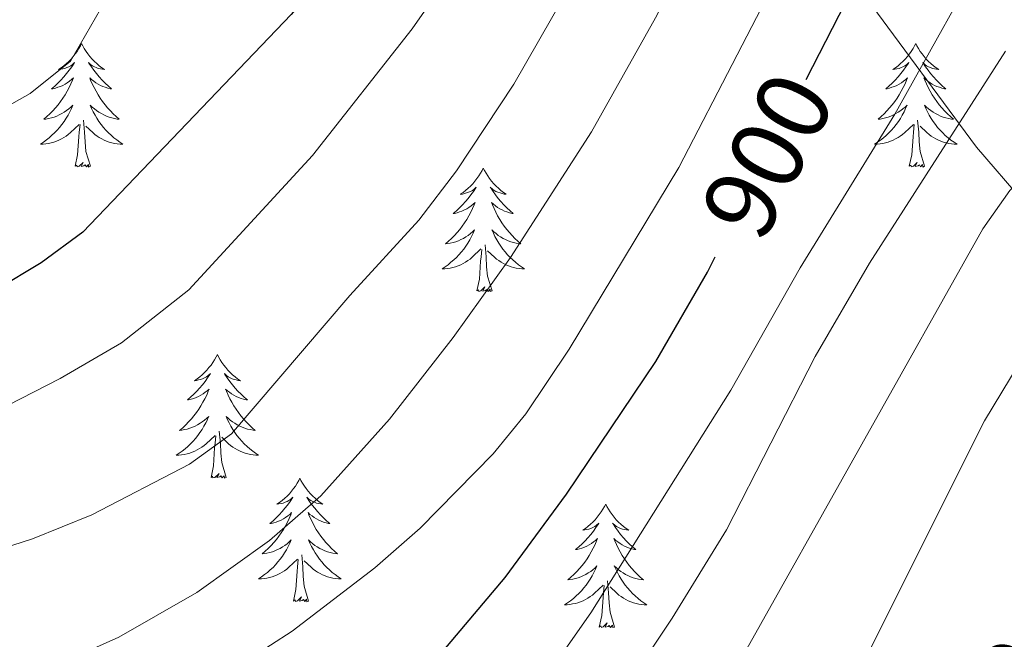
# Model space of a CAD drawing. Units: metres. Extents: x 616998 to 621503, y 4717458 to 4720505.
# Drawn here: x 618186 to 618281, y 4718184 to 4718244 of the extents above; entities that cross this region are included whole.
import ezdxf
from ezdxf.enums import TextEntityAlignment as Align

# ---------------------------------------------------------------- set-up
doc = ezdxf.new("R2010")
doc.units = ezdxf.units.M
doc.header["$MEASUREMENT"] = 0
for name, color, linetype, lineweight in [('Level 1', 19, 'Continuous', 0), ('Level 36', 19, 'Continuous', 40), ('Level 4', 36, 'Continuous', 30), ('Level 41', 19, 'Continuous', 0), ('Level 5', 36, 'Continuous', 0)]:
    doc.layers.add(name, color=color, linetype=linetype, lineweight=lineweight)
doc.styles.add('Arial', font='ARIAL.TTF', dxfattribs={"height": 0.2})

msp = doc.modelspace()

# ---------------------------------------------------------------- linework, layer by layer
at = {"layer": 'Level 1', "color": 19, "linetype": 'Continuous', "lineweight": 0, "ltscale": 0.5}
msp.add_polyline3d([(618187.44, 4718109.41, 910.14), (618212.94, 4718124.44, 910.68), (618246.66, 4718141.93, 918.86), (618285.42, 4718161.43, 926.97), (618317.68, 4718175.46, 928.56), (618351.67, 4718189.85, 924.47), (618344.51, 4718192.54, 925.18), (618322.56, 4718197.91, 926.91), (618301.38, 4718210.54, 925.05), (618287.24, 4718220.87, 919.16), (618278.05, 4718231.53, 911.75), (618267.4, 4718245.98, 900.86), (618262.56, 4718262.55, 892.99), (618260.06, 4718276.62, 887.71), (618260.02, 4718287.05, 884.34), (618260.18, 4718301.54, 880.47), (618263.09, 4718319, 877.27)], dxfattribs=at)
at = {"layer": 'Level 36', "color": 92, "linetype": 'Continuous', "lineweight": 0}
for points in [[(618191.68, 4718241.54), (618191.57, 4718241.32), (618191.41, 4718241.05), (618191.24, 4718240.78), (618191.06, 4718240.53), (618190.87, 4718240.28), (618190.66, 4718240.04), (618190.44, 4718239.81), (618190.21, 4718239.6), (618189.97, 4718239.39), (618189.72, 4718239.2), (618189.46, 4718239.03), (618189.66, 4718239.05), (618189.86, 4718239.09), (618190.06, 4718239.14), (618190.26, 4718239.21), (618190.45, 4718239.3), (618190.63, 4718239.39), (618190.8, 4718239.51), (618191.01, 4718239.7), (618190.96, 4718239.63), (618190.73, 4718239.29), (618190.49, 4718238.95), (618190.23, 4718238.63), (618189.97, 4718238.31), (618189.69, 4718238.01), (618189.39, 4718237.71), (618189.09, 4718237.43), (618188.78, 4718237.16), (618188.9, 4718237.18), (618189.15, 4718237.24), (618189.39, 4718237.31), (618189.63, 4718237.4), (618189.86, 4718237.5), (618190.08, 4718237.62), (618190.3, 4718237.75), (618190.5, 4718237.9), (618190.7, 4718238.05), (618190.89, 4718238.22), (618190.8, 4718238), (618190.64, 4718237.64), (618190.47, 4718237.29), (618190.29, 4718236.94), (618190.09, 4718236.6), (618189.88, 4718236.27), (618189.65, 4718235.95), (618189.41, 4718235.63), (618189.16, 4718235.33), (618188.89, 4718235.04), (618188.62, 4718234.76), (618188.33, 4718234.49), (618188.04, 4718234.23), (618188.23, 4718234.25), (618188.5, 4718234.3), (618188.76, 4718234.37), (618189.02, 4718234.44), (618189.28, 4718234.54), (618189.52, 4718234.65), (618189.77, 4718234.77), (618190, 4718234.91), (618190.22, 4718235.06), (618190.44, 4718235.22), (618190.65, 4718235.4), (618190.84, 4718235.59), (618190.7, 4718235.26)], [(618191.68, 4718241.54), (618191.79, 4718241.32), (618191.94, 4718241.05), (618192.11, 4718240.78), (618192.29, 4718240.53), (618192.49, 4718240.28), (618192.69, 4718240.04), (618192.91, 4718239.81), (618193.14, 4718239.6), (618193.38, 4718239.39), (618193.63, 4718239.2), (618193.89, 4718239.03), (618193.69, 4718239.05), (618193.49, 4718239.09), (618193.29, 4718239.14), (618193.1, 4718239.21), (618192.91, 4718239.3), (618192.73, 4718239.39), (618192.55, 4718239.51), (618192.35, 4718239.7), (618192.39, 4718239.63), (618192.62, 4718239.29), (618192.86, 4718238.95), (618193.12, 4718238.63), (618193.39, 4718238.31), (618193.67, 4718238.01), (618193.96, 4718237.71), (618194.26, 4718237.43), (618194.57, 4718237.16), (618194.45, 4718237.18), (618194.21, 4718237.24), (618193.96, 4718237.31), (618193.73, 4718237.4), (618193.5, 4718237.5), (618193.27, 4718237.62), (618193.06, 4718237.75), (618192.85, 4718237.9), (618192.65, 4718238.05), (618192.47, 4718238.22), (618192.55, 4718238), (618192.71, 4718237.64), (618192.88, 4718237.29), (618193.07, 4718236.94), (618193.27, 4718236.6), (618193.48, 4718236.27), (618193.71, 4718235.95), (618193.94, 4718235.63), (618194.19, 4718235.33), (618194.46, 4718235.04), (618194.73, 4718234.76), (618195.02, 4718234.49), (618195.32, 4718234.23), (618195.12, 4718234.25), (618194.85, 4718234.3), (618194.59, 4718234.37), (618194.33, 4718234.44), (618194.08, 4718234.54), (618193.83, 4718234.65), (618193.59, 4718234.77), (618193.35, 4718234.91), (618193.13, 4718235.06), (618192.91, 4718235.22), (618192.71, 4718235.4), (618192.51, 4718235.59), (618192.65, 4718235.26)], [(618272.18, 4718241.54), (618272.07, 4718241.32), (618271.92, 4718241.05), (618271.75, 4718240.78), (618271.57, 4718240.53), (618271.37, 4718240.28), (618271.17, 4718240.04), (618270.95, 4718239.81), (618270.72, 4718239.6), (618270.48, 4718239.39), (618270.23, 4718239.2), (618269.97, 4718239.03), (618270.16, 4718239.05), (618270.37, 4718239.09), (618270.57, 4718239.14), (618270.76, 4718239.21), (618270.95, 4718239.3), (618271.13, 4718239.39), (618271.31, 4718239.51), (618271.51, 4718239.7), (618271.47, 4718239.63), (618271.24, 4718239.29), (618271, 4718238.95), (618270.74, 4718238.63), (618270.47, 4718238.31), (618270.19, 4718238.01), (618269.9, 4718237.71), (618269.6, 4718237.43), (618269.28, 4718237.16), (618269.41, 4718237.18), (618269.65, 4718237.24), (618269.89, 4718237.31), (618270.13, 4718237.4), (618270.36, 4718237.5), (618270.59, 4718237.62), (618270.8, 4718237.75), (618271.01, 4718237.9), (618271.21, 4718238.05), (618271.39, 4718238.22), (618271.3, 4718238), (618271.15, 4718237.64), (618270.98, 4718237.29), (618270.79, 4718236.94), (618270.59, 4718236.6), (618270.38, 4718236.27), (618270.15, 4718235.95), (618269.91, 4718235.63), (618269.66, 4718235.33), (618269.4, 4718235.04), (618269.12, 4718234.76), (618268.84, 4718234.49), (618268.54, 4718234.23), (618268.74, 4718234.25), (618269, 4718234.3), (618269.27, 4718234.37), (618269.53, 4718234.44), (618269.78, 4718234.54), (618270.03, 4718234.65), (618270.27, 4718234.77), (618270.5, 4718234.91), (618270.73, 4718235.06), (618270.94, 4718235.22), (618271.15, 4718235.4), (618271.35, 4718235.59), (618271.2, 4718235.26)], [(618272.18, 4718241.54), (618272.29, 4718241.32), (618272.45, 4718241.05), (618272.62, 4718240.78), (618272.8, 4718240.53), (618272.99, 4718240.28), (618273.2, 4718240.04), (618273.42, 4718239.81), (618273.65, 4718239.6), (618273.89, 4718239.39), (618274.14, 4718239.2), (618274.4, 4718239.03), (618274.2, 4718239.05), (618274, 4718239.09), (618273.8, 4718239.14), (618273.6, 4718239.21), (618273.41, 4718239.3), (618273.23, 4718239.39), (618273.06, 4718239.51), (618272.85, 4718239.7), (618272.89, 4718239.63), (618273.12, 4718239.29), (618273.37, 4718238.95), (618273.62, 4718238.63), (618273.89, 4718238.31), (618274.17, 4718238.01), (618274.46, 4718237.71), (618274.77, 4718237.43), (618275.08, 4718237.16), (618274.95, 4718237.18), (618274.71, 4718237.24), (618274.47, 4718237.31), (618274.23, 4718237.4), (618274, 4718237.5), (618273.78, 4718237.62), (618273.56, 4718237.75), (618273.35, 4718237.9), (618273.16, 4718238.05), (618272.97, 4718238.22), (618273.06, 4718238), (618273.21, 4718237.64), (618273.39, 4718237.29), (618273.57, 4718236.94), (618273.77, 4718236.6), (618273.98, 4718236.27), (618274.21, 4718235.95), (618274.45, 4718235.63), (618274.7, 4718235.33), (618274.96, 4718235.04), (618275.24, 4718234.76), (618275.53, 4718234.49), (618275.82, 4718234.23), (618275.63, 4718234.25), (618275.36, 4718234.3), (618275.1, 4718234.37), (618274.84, 4718234.44), (618274.58, 4718234.54), (618274.33, 4718234.65), (618274.09, 4718234.77), (618273.86, 4718234.91), (618273.63, 4718235.06), (618273.42, 4718235.22), (618273.21, 4718235.4), (618273.02, 4718235.59), (618273.16, 4718235.26)], [(618190.698, 4718235.26), (618190.548, 4718234.94), (618190.378, 4718234.62), (618190.188, 4718234.32), (618189.998, 4718234.02), (618189.788, 4718233.73), (618189.558, 4718233.451), (618189.328, 4718233.191), (618189.078, 4718232.931), (618188.818, 4718232.681), (618188.548, 4718232.451), (618188.278, 4718232.231), (618187.988, 4718232.021), (618187.698, 4718231.831), (618187.958, 4718231.841), (618188.228, 4718231.861), (618188.488, 4718231.901), (618188.748, 4718231.961), (618188.998, 4718232.031), (618189.248, 4718232.121), (618189.488, 4718232.221), (618189.728, 4718232.341), (618189.958, 4718232.471), (618190.188, 4718232.611), (618190.398, 4718232.771), (618190.598, 4718232.941), (618191.448, 4718233.74)], [(618192.648, 4718235.26), (618192.808, 4718234.94), (618192.978, 4718234.62), (618193.158, 4718234.32), (618193.358, 4718234.02), (618193.568, 4718233.73), (618193.788, 4718233.45), (618194.028, 4718233.19), (618194.268, 4718232.93), (618194.528, 4718232.68), (618194.798, 4718232.45), (618195.078, 4718232.23), (618195.368, 4718232.02), (618195.658, 4718231.83), (618195.388, 4718231.84), (618195.128, 4718231.86), (618194.868, 4718231.9), (618194.608, 4718231.96), (618194.348, 4718232.03), (618194.098, 4718232.12), (618193.858, 4718232.22), (618193.618, 4718232.34), (618193.388, 4718232.47), (618193.168, 4718232.61), (618192.958, 4718232.77), (618192.748, 4718232.94), (618192.088, 4718233.56)], [(618271.205, 4718235.259), (618271.054, 4718234.939), (618270.884, 4718234.619), (618270.704, 4718234.319), (618270.504, 4718234.019), (618270.294, 4718233.729), (618270.074, 4718233.449), (618269.834, 4718233.189), (618269.594, 4718232.929), (618269.334, 4718232.679), (618269.064, 4718232.449), (618268.784, 4718232.229), (618268.494, 4718232.019), (618268.204, 4718231.829), (618268.474, 4718231.839), (618268.734, 4718231.859), (618268.994, 4718231.899), (618269.254, 4718231.959), (618269.514, 4718232.029), (618269.754, 4718232.119), (618270.004, 4718232.219), (618270.244, 4718232.339), (618270.474, 4718232.469), (618270.694, 4718232.609), (618270.904, 4718232.769), (618271.114, 4718232.939), (618271.954, 4718233.739)], [(618273.164, 4718235.259), (618273.314, 4718234.939), (618273.484, 4718234.619), (618273.674, 4718234.319), (618273.864, 4718234.019), (618274.074, 4718233.729), (618274.294, 4718233.449), (618274.534, 4718233.189), (618274.784, 4718232.929), (618275.034, 4718232.679), (618275.304, 4718232.449), (618275.584, 4718232.229), (618275.874, 4718232.019), (618276.164, 4718231.829), (618275.904, 4718231.839), (618275.634, 4718231.859), (618275.374, 4718231.899), (618275.114, 4718231.959), (618274.864, 4718232.029), (618274.614, 4718232.119), (618274.364, 4718232.219), (618274.134, 4718232.339), (618273.894, 4718232.469), (618273.674, 4718232.609), (618273.464, 4718232.769), (618273.264, 4718232.939), (618272.604, 4718233.559)], [(618191.06, 4718229.69), (618191.3, 4718230.81), (618191.42, 4718232.55), (618191.46, 4718232.99), (618191.53, 4718233.71)], [(618192.53, 4718229.69), (618192.1, 4718231.13), (618192.01, 4718232.04), (618191.96, 4718232.99), (618191.86, 4718234.15)], [(618271.56, 4718229.69), (618271.81, 4718230.81), (618271.92, 4718232.55), (618271.97, 4718232.99), (618272.03, 4718233.71)], [(618273.03, 4718229.69), (618272.6, 4718231.13), (618272.51, 4718232.04), (618272.47, 4718232.99), (618272.36, 4718234.15)], [(618192.53, 4718229.69), (618192.35, 4718229.62), (618192.33, 4718229.86), (618192.15, 4718229.64), (618192.02, 4718229.84), (618191.9, 4718229.74), (618191.63, 4718229.68), (618191.83, 4718230.07), (618191.44, 4718229.69), (618191.26, 4718229.64), (618191.21, 4718229.8), (618191.06, 4718229.69)], [(618230.44, 4718229.52), (618230.33, 4718229.3), (618230.18, 4718229.02), (618230.01, 4718228.76), (618229.83, 4718228.5), (618229.63, 4718228.25), (618229.43, 4718228.01), (618229.21, 4718227.79), (618228.98, 4718227.57), (618228.74, 4718227.37), (618228.49, 4718227.18), (618228.23, 4718227), (618228.43, 4718227.02), (618228.63, 4718227.06), (618228.83, 4718227.12), (618229.02, 4718227.19), (618229.21, 4718227.27), (618229.39, 4718227.37), (618229.57, 4718227.48), (618229.77, 4718227.67), (618229.73, 4718227.61), (618229.5, 4718227.26), (618229.26, 4718226.93), (618229, 4718226.6), (618228.73, 4718226.29), (618228.45, 4718225.98), (618228.16, 4718225.69), (618227.86, 4718225.4), (618227.55, 4718225.13), (618227.67, 4718225.15), (618227.91, 4718225.21), (618228.16, 4718225.29), (618228.39, 4718225.37), (618228.62, 4718225.48), (618228.85, 4718225.59), (618229.06, 4718225.73), (618229.27, 4718225.87), (618229.47, 4718226.03), (618229.65, 4718226.2), (618229.57, 4718225.98), (618229.41, 4718225.61), (618229.24, 4718225.26), (618229.05, 4718224.91), (618228.85, 4718224.57), (618228.64, 4718224.24), (618228.41, 4718223.92), (618228.18, 4718223.61), (618227.93, 4718223.31), (618227.66, 4718223.01), (618227.39, 4718222.73), (618227.1, 4718222.46), (618226.8, 4718222.21), (618227, 4718222.23), (618227.26, 4718222.28), (618227.53, 4718222.34), (618227.79, 4718222.42), (618228.04, 4718222.51), (618228.29, 4718222.62), (618228.53, 4718222.74), (618228.76, 4718222.88), (618228.99, 4718223.03), (618229.21, 4718223.2), (618229.41, 4718223.37), (618229.61, 4718223.56), (618229.47, 4718223.23)], [(618230.44, 4718229.52), (618230.55, 4718229.3), (618230.71, 4718229.02), (618230.88, 4718228.76), (618231.06, 4718228.5), (618231.25, 4718228.25), (618231.46, 4718228.01), (618231.68, 4718227.79), (618231.91, 4718227.57), (618232.15, 4718227.37), (618232.4, 4718227.18), (618232.66, 4718227), (618232.46, 4718227.02), (618232.26, 4718227.06), (618232.06, 4718227.12), (618231.86, 4718227.19), (618231.67, 4718227.27), (618231.49, 4718227.37), (618231.32, 4718227.48), (618231.11, 4718227.67), (618231.16, 4718227.61), (618231.39, 4718227.26), (618231.63, 4718226.93), (618231.89, 4718226.6), (618232.15, 4718226.29), (618232.43, 4718225.98), (618232.73, 4718225.69), (618233.03, 4718225.4), (618233.34, 4718225.13), (618233.22, 4718225.15), (618232.97, 4718225.21), (618232.73, 4718225.29), (618232.49, 4718225.37), (618232.26, 4718225.48), (618232.04, 4718225.59), (618231.82, 4718225.73), (618231.62, 4718225.87), (618231.42, 4718226.03), (618231.23, 4718226.2), (618231.32, 4718225.98), (618231.48, 4718225.61), (618231.65, 4718225.26), (618231.83, 4718224.91), (618232.03, 4718224.57), (618232.24, 4718224.24), (618232.47, 4718223.92), (618232.71, 4718223.61), (618232.96, 4718223.31), (618233.22, 4718223.01), (618233.5, 4718222.73), (618233.79, 4718222.46), (618234.08, 4718222.21), (618233.89, 4718222.23), (618233.62, 4718222.28), (618233.36, 4718222.34), (618233.1, 4718222.42), (618232.84, 4718222.51), (618232.59, 4718222.62), (618232.35, 4718222.74), (618232.12, 4718222.88), (618231.89, 4718223.03), (618231.68, 4718223.2), (618231.47, 4718223.37), (618231.28, 4718223.56), (618231.42, 4718223.23)], [(618273.03, 4718229.69), (618272.86, 4718229.62), (618272.84, 4718229.86), (618272.65, 4718229.64), (618272.53, 4718229.84), (618272.41, 4718229.74), (618272.14, 4718229.68), (618272.33, 4718230.07), (618271.95, 4718229.69), (618271.76, 4718229.64), (618271.72, 4718229.8), (618271.56, 4718229.69)], [(618229.465, 4718223.23), (618229.315, 4718222.91), (618229.145, 4718222.6), (618228.965, 4718222.29), (618228.765, 4718222), (618228.555, 4718221.71), (618228.335, 4718221.43), (618228.095, 4718221.16), (618227.855, 4718220.9), (618227.595, 4718220.66), (618227.325, 4718220.43), (618227.045, 4718220.2), (618226.755, 4718219.99), (618226.465, 4718219.8), (618226.735, 4718219.81), (618226.995, 4718219.84), (618227.255, 4718219.88), (618227.515, 4718219.93), (618227.775, 4718220.01), (618228.025, 4718220.09), (618228.265, 4718220.2), (618228.505, 4718220.31), (618228.735, 4718220.44), (618228.955, 4718220.59), (618229.165, 4718220.75), (618229.375, 4718220.92), (618230.215, 4718221.72)], [(618231.425, 4718223.23), (618231.575, 4718222.91), (618231.745, 4718222.6), (618231.935, 4718222.29), (618232.125, 4718222), (618232.335, 4718221.71), (618232.565, 4718221.43), (618232.795, 4718221.16), (618233.045, 4718220.9), (618233.294, 4718220.66), (618233.564, 4718220.43), (618233.844, 4718220.2), (618234.134, 4718219.99), (618234.424, 4718219.8), (618234.164, 4718219.81), (618233.894, 4718219.84), (618233.634, 4718219.88), (618233.374, 4718219.93), (618233.124, 4718220.01), (618232.874, 4718220.09), (618232.624, 4718220.2), (618232.394, 4718220.31), (618232.165, 4718220.44), (618231.935, 4718220.59), (618231.725, 4718220.75), (618231.525, 4718220.92), (618230.865, 4718221.54)], [(618231.29, 4718217.67), (618230.86, 4718219.11), (618230.77, 4718220.01), (618230.73, 4718220.96), (618230.63, 4718222.12)], [(618229.82, 4718217.67), (618230.07, 4718218.79), (618230.18, 4718220.53), (618230.23, 4718220.96), (618230.29, 4718221.68)], [(618231.29, 4718217.67), (618231.12, 4718217.6), (618231.1, 4718217.84), (618230.91, 4718217.62), (618230.79, 4718217.82), (618230.67, 4718217.71), (618230.4, 4718217.66), (618230.59, 4718218.05), (618230.21, 4718217.67), (618230.02, 4718217.62), (618229.98, 4718217.78), (618229.82, 4718217.67)], [(618204.78, 4718211.53), (618204.67, 4718211.31), (618204.52, 4718211.04), (618204.35, 4718210.77), (618204.17, 4718210.51), (618203.97, 4718210.27), (618203.77, 4718210.03), (618203.55, 4718209.8), (618203.32, 4718209.59), (618203.08, 4718209.38), (618202.83, 4718209.19), (618202.57, 4718209.01), (618202.77, 4718209.04), (618202.97, 4718209.08), (618203.17, 4718209.13), (618203.36, 4718209.2), (618203.55, 4718209.29), (618203.73, 4718209.38), (618203.91, 4718209.5), (618204.11, 4718209.69), (618204.07, 4718209.62), (618203.84, 4718209.28), (618203.6, 4718208.94), (618203.34, 4718208.61), (618203.07, 4718208.3), (618202.79, 4718207.99), (618202.5, 4718207.7), (618202.2, 4718207.42), (618201.89, 4718207.15), (618202.01, 4718207.17), (618202.26, 4718207.23), (618202.5, 4718207.3), (618202.73, 4718207.39), (618202.97, 4718207.49), (618203.19, 4718207.61), (618203.4, 4718207.74), (618203.61, 4718207.89), (618203.81, 4718208.04), (618203.99, 4718208.21), (618203.91, 4718207.99), (618203.75, 4718207.63), (618203.58, 4718207.27), (618203.39, 4718206.93), (618203.19, 4718206.59), (618202.98, 4718206.26), (618202.76, 4718205.93), (618202.52, 4718205.62), (618202.27, 4718205.32), (618202, 4718205.03), (618201.73, 4718204.75), (618201.44, 4718204.48), (618201.14, 4718204.22), (618201.34, 4718204.24), (618201.61, 4718204.29), (618201.87, 4718204.35), (618202.13, 4718204.43), (618202.38, 4718204.53), (618202.63, 4718204.63), (618202.87, 4718204.76), (618203.11, 4718204.9), (618203.33, 4718205.05), (618203.55, 4718205.21), (618203.75, 4718205.39), (618203.95, 4718205.57), (618203.81, 4718205.25)], [(618204.78, 4718211.53), (618204.89, 4718211.31), (618205.05, 4718211.04), (618205.22, 4718210.77), (618205.4, 4718210.51), (618205.59, 4718210.27), (618205.8, 4718210.03), (618206.02, 4718209.8), (618206.25, 4718209.59), (618206.49, 4718209.38), (618206.74, 4718209.19), (618207, 4718209.01), (618206.8, 4718209.04), (618206.6, 4718209.08), (618206.4, 4718209.13), (618206.21, 4718209.2), (618206.02, 4718209.29), (618205.83, 4718209.38), (618205.66, 4718209.5), (618205.46, 4718209.69), (618205.5, 4718209.62), (618205.73, 4718209.28), (618205.97, 4718208.94), (618206.23, 4718208.61), (618206.49, 4718208.3), (618206.77, 4718207.99), (618207.07, 4718207.7), (618207.37, 4718207.42), (618207.68, 4718207.15), (618207.56, 4718207.17), (618207.31, 4718207.23), (618207.07, 4718207.3), (618206.83, 4718207.39), (618206.6, 4718207.49), (618206.38, 4718207.61), (618206.16, 4718207.74), (618205.96, 4718207.89), (618205.76, 4718208.04), (618205.57, 4718208.21), (618205.66, 4718207.99), (618205.82, 4718207.63), (618205.99, 4718207.27), (618206.17, 4718206.93), (618206.37, 4718206.59), (618206.59, 4718206.26), (618206.81, 4718205.93), (618207.05, 4718205.62), (618207.3, 4718205.32), (618207.57, 4718205.03), (618207.84, 4718204.75), (618208.13, 4718204.48), (618208.43, 4718204.22), (618208.23, 4718204.24), (618207.96, 4718204.29), (618207.7, 4718204.35), (618207.44, 4718204.43), (618207.19, 4718204.53), (618206.94, 4718204.63), (618206.7, 4718204.76), (618206.46, 4718204.9), (618206.24, 4718205.05), (618206.02, 4718205.21), (618205.81, 4718205.39), (618205.62, 4718205.57), (618205.76, 4718205.25)], [(618203.814, 4718205.251), (618203.654, 4718204.932), (618203.484, 4718204.612), (618203.304, 4718204.312), (618203.104, 4718204.012), (618202.894, 4718203.722), (618202.674, 4718203.442), (618202.434, 4718203.182), (618202.194, 4718202.922), (618201.934, 4718202.672), (618201.664, 4718202.442), (618201.384, 4718202.222), (618201.094, 4718202.012), (618200.804, 4718201.822), (618201.074, 4718201.832), (618201.334, 4718201.852), (618201.594, 4718201.892), (618201.854, 4718201.952), (618202.114, 4718202.022), (618202.364, 4718202.112), (618202.604, 4718202.212), (618202.844, 4718202.332), (618203.074, 4718202.462), (618203.294, 4718202.602), (618203.514, 4718202.762), (618203.714, 4718202.932), (618204.564, 4718203.732)], [(618205.764, 4718205.251), (618205.924, 4718204.931), (618206.094, 4718204.611), (618206.274, 4718204.311), (618206.474, 4718204.011), (618206.674, 4718203.722), (618206.904, 4718203.442), (618207.133, 4718203.182), (618207.383, 4718202.922), (618207.643, 4718202.672), (618207.913, 4718202.442), (618208.193, 4718202.222), (618208.473, 4718202.012), (618208.763, 4718201.822), (618208.503, 4718201.832), (618208.243, 4718201.852), (618207.973, 4718201.892), (618207.713, 4718201.952), (618207.463, 4718202.022), (618207.213, 4718202.112), (618206.973, 4718202.212), (618206.733, 4718202.332), (618206.503, 4718202.462), (618206.283, 4718202.602), (618206.063, 4718202.762), (618205.864, 4718202.932), (618205.204, 4718203.552)], [(618205.63, 4718199.68), (618205.21, 4718201.12), (618205.11, 4718202.03), (618205.07, 4718202.97), (618204.97, 4718204.14)], [(618204.17, 4718199.68), (618204.41, 4718200.8), (618204.52, 4718202.54), (618204.57, 4718202.97), (618204.63, 4718203.7)], [(618205.63, 4718199.68), (618205.46, 4718199.61), (618205.44, 4718199.85), (618205.25, 4718199.63), (618205.13, 4718199.83), (618205.01, 4718199.73), (618204.74, 4718199.67), (618204.94, 4718200.06), (618204.55, 4718199.68), (618204.36, 4718199.63), (618204.32, 4718199.79), (618204.17, 4718199.68)], [(618212.74, 4718199.61), (618212.63, 4718199.39), (618212.48, 4718199.12), (618212.31, 4718198.85), (618212.13, 4718198.6), (618211.93, 4718198.35), (618211.73, 4718198.11), (618211.51, 4718197.88), (618211.28, 4718197.67), (618211.04, 4718197.47), (618210.79, 4718197.27), (618210.53, 4718197.1), (618210.73, 4718197.12), (618210.93, 4718197.16), (618211.13, 4718197.21), (618211.32, 4718197.28), (618211.51, 4718197.37), (618211.69, 4718197.47), (618211.87, 4718197.58), (618212.07, 4718197.77), (618212.03, 4718197.7), (618211.8, 4718197.36), (618211.56, 4718197.02), (618211.3, 4718196.7), (618211.03, 4718196.38), (618210.75, 4718196.07), (618210.46, 4718195.78), (618210.16, 4718195.5), (618209.85, 4718195.23), (618209.97, 4718195.25), (618210.22, 4718195.31), (618210.46, 4718195.38), (618210.69, 4718195.47), (618210.93, 4718195.57), (618211.15, 4718195.69), (618211.36, 4718195.82), (618211.57, 4718195.97), (618211.77, 4718196.12), (618211.95, 4718196.29), (618211.87, 4718196.07), (618211.71, 4718195.71), (618211.54, 4718195.36), (618211.35, 4718195.01), (618211.15, 4718194.67), (618210.94, 4718194.34), (618210.72, 4718194.02), (618210.48, 4718193.7), (618210.23, 4718193.4), (618209.96, 4718193.11), (618209.69, 4718192.83), (618209.4, 4718192.56), (618209.1, 4718192.3), (618209.3, 4718192.33), (618209.57, 4718192.37), (618209.83, 4718192.43), (618210.09, 4718192.51), (618210.34, 4718192.61), (618210.59, 4718192.72), (618210.83, 4718192.84), (618211.07, 4718192.98), (618211.29, 4718193.13), (618211.51, 4718193.29), (618211.71, 4718193.47), (618211.91, 4718193.65), (618211.77, 4718193.33)], [(618212.74, 4718199.61), (618212.85, 4718199.39), (618213.01, 4718199.12), (618213.18, 4718198.85), (618213.36, 4718198.6), (618213.55, 4718198.35), (618213.76, 4718198.11), (618213.98, 4718197.88), (618214.21, 4718197.67), (618214.45, 4718197.47), (618214.7, 4718197.27), (618214.96, 4718197.1), (618214.76, 4718197.12), (618214.56, 4718197.16), (618214.36, 4718197.21), (618214.17, 4718197.28), (618213.98, 4718197.37), (618213.79, 4718197.47), (618213.62, 4718197.58), (618213.42, 4718197.77), (618213.46, 4718197.7), (618213.69, 4718197.36), (618213.93, 4718197.02), (618214.19, 4718196.7), (618214.45, 4718196.38), (618214.73, 4718196.07), (618215.03, 4718195.78), (618215.33, 4718195.5), (618215.64, 4718195.23), (618215.52, 4718195.25), (618215.27, 4718195.31), (618215.03, 4718195.38), (618214.79, 4718195.47), (618214.56, 4718195.57), (618214.34, 4718195.69), (618214.12, 4718195.82), (618213.92, 4718195.97), (618213.72, 4718196.12), (618213.53, 4718196.29), (618213.62, 4718196.07), (618213.78, 4718195.71), (618213.95, 4718195.36), (618214.13, 4718195.01), (618214.33, 4718194.67), (618214.55, 4718194.34), (618214.77, 4718194.02), (618215.01, 4718193.7), (618215.26, 4718193.4), (618215.53, 4718193.11), (618215.8, 4718192.83), (618216.09, 4718192.56), (618216.39, 4718192.3), (618216.19, 4718192.33), (618215.92, 4718192.37), (618215.66, 4718192.43), (618215.4, 4718192.51), (618215.15, 4718192.61), (618214.9, 4718192.72), (618214.66, 4718192.84), (618214.42, 4718192.98), (618214.2, 4718193.13), (618213.98, 4718193.29), (618213.77, 4718193.47), (618213.58, 4718193.65), (618213.72, 4718193.33)], [(618242.26, 4718197.11), (618242.15, 4718196.89), (618241.99, 4718196.61), (618241.83, 4718196.35), (618241.64, 4718196.09), (618241.45, 4718195.84), (618241.24, 4718195.6), (618241.02, 4718195.38), (618240.79, 4718195.16), (618240.55, 4718194.96), (618240.3, 4718194.77), (618240.04, 4718194.59), (618240.24, 4718194.61), (618240.44, 4718194.65), (618240.64, 4718194.7), (618240.84, 4718194.77), (618241.03, 4718194.86), (618241.21, 4718194.96), (618241.38, 4718195.07), (618241.59, 4718195.26), (618241.55, 4718195.19), (618241.32, 4718194.85), (618241.07, 4718194.51), (618240.82, 4718194.19), (618240.55, 4718193.87), (618240.27, 4718193.57), (618239.98, 4718193.27), (618239.67, 4718192.99), (618239.36, 4718192.72), (618239.49, 4718192.74), (618239.73, 4718192.8), (618239.97, 4718192.87), (618240.21, 4718192.96), (618240.44, 4718193.06), (618240.66, 4718193.18), (618240.88, 4718193.31), (618241.09, 4718193.46), (618241.28, 4718193.61), (618241.47, 4718193.79), (618241.38, 4718193.56), (618241.23, 4718193.2), (618241.05, 4718192.85), (618240.87, 4718192.5), (618240.67, 4718192.16), (618240.46, 4718191.83), (618240.23, 4718191.51), (618239.99, 4718191.2), (618239.74, 4718190.89), (618239.48, 4718190.6), (618239.2, 4718190.32), (618238.91, 4718190.05), (618238.62, 4718189.79), (618238.81, 4718189.82), (618239.08, 4718189.86), (618239.34, 4718189.93), (618239.6, 4718190.01), (618239.86, 4718190.1), (618240.11, 4718190.21), (618240.35, 4718190.33), (618240.58, 4718190.47), (618240.81, 4718190.62), (618241.02, 4718190.78), (618241.23, 4718190.96), (618241.42, 4718191.15), (618241.28, 4718190.82)], [(618242.26, 4718197.11), (618242.37, 4718196.89), (618242.53, 4718196.61), (618242.69, 4718196.35), (618242.87, 4718196.09), (618243.07, 4718195.84), (618243.28, 4718195.6), (618243.49, 4718195.38), (618243.73, 4718195.16), (618243.97, 4718194.96), (618244.22, 4718194.77), (618244.48, 4718194.59), (618244.28, 4718194.61), (618244.07, 4718194.65), (618243.87, 4718194.7), (618243.68, 4718194.77), (618243.49, 4718194.86), (618243.31, 4718194.96), (618243.14, 4718195.07), (618242.93, 4718195.26), (618242.97, 4718195.19), (618243.2, 4718194.85), (618243.45, 4718194.51), (618243.7, 4718194.19), (618243.97, 4718193.87), (618244.25, 4718193.57), (618244.54, 4718193.27), (618244.84, 4718192.99), (618245.16, 4718192.72), (618245.03, 4718192.74), (618244.79, 4718192.8), (618244.55, 4718192.87), (618244.31, 4718192.96), (618244.08, 4718193.06), (618243.85, 4718193.18), (618243.64, 4718193.31), (618243.43, 4718193.46), (618243.23, 4718193.61), (618243.05, 4718193.79), (618243.14, 4718193.56), (618243.29, 4718193.2), (618243.46, 4718192.85), (618243.65, 4718192.5), (618243.85, 4718192.16), (618244.06, 4718191.83), (618244.29, 4718191.51), (618244.53, 4718191.2), (618244.78, 4718190.89), (618245.04, 4718190.6), (618245.32, 4718190.32), (618245.6, 4718190.05), (618245.9, 4718189.79), (618245.7, 4718189.82), (618245.44, 4718189.86), (618245.17, 4718189.93), (618244.91, 4718190.01), (618244.66, 4718190.1), (618244.41, 4718190.21), (618244.17, 4718190.33), (618243.94, 4718190.47), (618243.71, 4718190.62), (618243.5, 4718190.78), (618243.29, 4718190.96), (618243.09, 4718191.15), (618243.24, 4718190.82)], [(618211.772, 4718193.332), (618211.612, 4718193.012), (618211.442, 4718192.692), (618211.262, 4718192.392), (618211.062, 4718192.092), (618210.852, 4718191.802), (618210.632, 4718191.532), (618210.392, 4718191.262), (618210.152, 4718191.002), (618209.892, 4718190.752), (618209.622, 4718190.522), (618209.342, 4718190.302), (618209.052, 4718190.092), (618208.762, 4718189.902), (618209.032, 4718189.912), (618209.292, 4718189.932), (618209.552, 4718189.972), (618209.812, 4718190.032), (618210.072, 4718190.102), (618210.322, 4718190.192), (618210.562, 4718190.292), (618210.802, 4718190.412), (618211.032, 4718190.542), (618211.252, 4718190.682), (618211.472, 4718190.842), (618211.672, 4718191.012), (618212.522, 4718191.812)], [(618213.722, 4718193.332), (618213.882, 4718193.012), (618214.052, 4718192.692), (618214.232, 4718192.392), (618214.432, 4718192.092), (618214.632, 4718191.802), (618214.862, 4718191.532), (618215.092, 4718191.262), (618215.342, 4718191.002), (618215.601, 4718190.752), (618215.871, 4718190.522), (618216.151, 4718190.302), (618216.431, 4718190.092), (618216.721, 4718189.902), (618216.461, 4718189.912), (618216.201, 4718189.932), (618215.931, 4718189.972), (618215.671, 4718190.032), (618215.421, 4718190.102), (618215.171, 4718190.192), (618214.931, 4718190.292), (618214.691, 4718190.412), (618214.462, 4718190.542), (618214.242, 4718190.682), (618214.022, 4718190.842), (618213.822, 4718191.012), (618213.162, 4718191.632)], [(618212.13, 4718187.76), (618212.37, 4718188.88), (618212.48, 4718190.62), (618212.53, 4718191.05), (618212.59, 4718191.78)], [(618213.59, 4718187.76), (618213.17, 4718189.2), (618213.07, 4718190.11), (618213.03, 4718191.05), (618212.93, 4718192.22)], [(618241.28, 4718190.821), (618241.13, 4718190.501), (618240.96, 4718190.191), (618240.77, 4718189.881), (618240.58, 4718189.581), (618240.37, 4718189.291), (618240.15, 4718189.021), (618239.91, 4718188.751), (618239.66, 4718188.491), (618239.41, 4718188.251), (618239.14, 4718188.012), (618238.86, 4718187.792), (618238.57, 4718187.582), (618238.28, 4718187.392), (618238.54, 4718187.402), (618238.81, 4718187.422), (618239.07, 4718187.472), (618239.33, 4718187.522), (618239.58, 4718187.592), (618239.83, 4718187.682), (618240.08, 4718187.781), (618240.31, 4718187.901), (618240.55, 4718188.031), (618240.77, 4718188.181), (618240.98, 4718188.331), (618241.18, 4718188.501), (618242.03, 4718189.301)], [(618243.24, 4718190.821), (618243.39, 4718190.501), (618243.56, 4718190.191), (618243.74, 4718189.881), (618243.94, 4718189.581), (618244.15, 4718189.291), (618244.37, 4718189.021), (618244.61, 4718188.751), (618244.85, 4718188.491), (618245.11, 4718188.251), (618245.38, 4718188.011), (618245.66, 4718187.791), (618245.95, 4718187.581), (618246.24, 4718187.391), (618245.97, 4718187.401), (618245.71, 4718187.421), (618245.45, 4718187.471), (618245.19, 4718187.521), (618244.93, 4718187.591), (618244.69, 4718187.681), (618244.44, 4718187.781), (618244.2, 4718187.901), (618243.97, 4718188.031), (618243.75, 4718188.181), (618243.54, 4718188.331), (618243.33, 4718188.501), (618242.68, 4718189.121)], [(618243.11, 4718185.25), (618242.68, 4718186.69), (618242.59, 4718187.6), (618242.54, 4718188.55), (618242.44, 4718189.71)], [(618241.64, 4718185.25), (618241.89, 4718186.37), (618242, 4718188.11), (618242.05, 4718188.55), (618242.11, 4718189.27)], [(618213.59, 4718187.76), (618213.42, 4718187.69), (618213.4, 4718187.93), (618213.21, 4718187.71), (618213.09, 4718187.91), (618212.97, 4718187.81), (618212.7, 4718187.75), (618212.9, 4718188.15), (618212.51, 4718187.77), (618212.32, 4718187.71), (618212.28, 4718187.87), (618212.13, 4718187.76)], [(618243.11, 4718185.25), (618242.94, 4718185.19), (618242.92, 4718185.43), (618242.73, 4718185.2), (618242.61, 4718185.41), (618242.49, 4718185.3), (618242.21, 4718185.24), (618242.41, 4718185.64), (618242.03, 4718185.26), (618241.84, 4718185.2), (618241.8, 4718185.37), (618241.64, 4718185.25)]]:
    msp.add_lwpolyline(points, dxfattribs=at)
at = {"layer": 'Level 4', "color": 36, "linetype": 'Continuous', "lineweight": 30}
for points in [[(618226.36, 4718264.48, 875), (618218.01, 4718251.45, 875), (618211.91, 4718244.32, 875), (618191.79, 4718223.34, 875), (618187.78, 4718220.38, 875), (618183.48, 4718217.82, 875), (618177.35, 4718214.21, 875), (618172.79, 4718212.11, 875), (618169.87, 4718211.51, 875), (618164.87, 4718211.53, 875), (618148.28, 4718212.91, 875), (618143.41, 4718214.02, 875), (618128.69, 4718220.97, 875), (618125.84, 4718222.15, 875), (618116.85, 4718227.55, 875), (618107.99, 4718234.24, 875), (618087.65, 4718250.7, 875), (618079.2, 4718256.47, 875), (618074.46, 4718259.72, 875), (618066.88, 4718266.42, 875), (618046.17, 4718281.67, 875), (618031.22, 4718294.17, 875), (618016.98, 4718309.51, 875)], [(618391.428, 4718227.366, 900), (618369.89, 4718240.016, 900), (618346.794, 4718258.086, 900), (618338.235, 4718263.276, 900), (618331.326, 4718268.556, 900), (618312.049, 4718282.095, 900), (618302, 4718286.165, 900), (618297.03, 4718286.936, 900), (618294.36, 4718286.726, 900), (618290.53, 4718285.326, 900), (618288.13, 4718283.446, 900), (618284.74, 4718279.716, 900), (618281.969, 4718275.546, 900), (618277.278, 4718266.657, 900), (618270.487, 4718255.438, 900), (618261.575, 4718238.029, 900)], [(618110.8, 4718122.11, 900), (618111.67, 4718123.95, 900), (618113.9, 4718126.41, 900), (618119.27, 4718130.61, 900), (618126.51, 4718134.32, 900), (618139.38, 4718139, 900), (618148.5, 4718143.09, 900), (618160.23, 4718146.07, 900), (618170.55, 4718149.26, 900), (618179.62, 4718152.4, 900), (618188.83, 4718156.23, 900), (618197.83, 4718160.61, 900), (618206.95, 4718165.73, 900), (618211.09, 4718168.54, 900), (618218.81, 4718174.9, 900), (618226.12, 4718182.4, 900), (618232.57, 4718190.03, 900), (618238.49, 4718198.07, 900), (618247.1, 4718210.85, 900), (618252.09, 4718219.49, 900), (618252.84, 4718220.95, 900)]]:
    msp.add_polyline3d(points, dxfattribs=at)
at = {"layer": 'Level 5', "color": 36, "linetype": 'Continuous', "lineweight": 0}
for points in [[(618273.087, 4718328.964, 880), (618259.424, 4718301.876, 880), (618246.821, 4718278.327, 880), (618235.039, 4718259.348, 880), (618223.598, 4718242.959, 880), (618213.967, 4718230.72, 880), (618202.036, 4718217.771, 880), (618195.525, 4718212.661, 880), (618189.625, 4718209.212, 880), (618176.955, 4718202.762, 880)], [(618182.103, 4718192.213, 885), (618186.933, 4718193.752, 885), (618192.673, 4718196.072, 885), (618202.103, 4718200.972, 885), (618206.154, 4718203.892, 885), (618217.575, 4718217.241, 885), (618224.235, 4718224.49, 885), (618227.846, 4718229.27, 885), (618233.397, 4718237.599, 885), (618249.46, 4718265.608, 885), (618277.405, 4718316.145, 885)], [(618280.15, 4718306.51, 890), (618277.2, 4718301.51, 890), (618258.64, 4718267.02, 890), (618247.08, 4718244.01, 890), (618240.9, 4718233.03, 890), (618233.075, 4718220.91, 890), (618227.534, 4718213.181, 890), (618221.393, 4718205.291, 890), (618214.752, 4718197.892, 890), (618209.822, 4718193.612, 890), (618202.812, 4718188.592, 890), (618195.272, 4718184.273, 890), (618190.732, 4718182.243, 890), (618175.812, 4718179.063, 890)], [(618390.74, 4718241.586, 895), (618353.504, 4718260.945, 895), (618345.885, 4718265.875, 895), (618336.276, 4718273.205, 895), (618329.217, 4718278.085, 895), (618323.148, 4718283.255, 895), (618308.871, 4718296.355, 895), (618304.331, 4718298.445, 895), (618300.991, 4718299.145, 895), (618295.992, 4718299.155, 895), (618293.882, 4718298.795, 895), (618289.252, 4718296.945, 895), (618285.541, 4718294.055, 895), (618282.411, 4718290.096, 895), (618277.43, 4718282.406, 895), (618270.779, 4718269.357, 895), (618260.567, 4718251.358, 895), (618249.315, 4718229.579, 895)], [(618225.94, 4718287.54, 870), (618220.68, 4718280.7, 870), (618217.23, 4718277.08, 870), (618213.09, 4718274.04, 870), (618209.34, 4718270.74, 870), (618205.19, 4718265.76, 870), (618198.53, 4718254.4, 870), (618196.89, 4718250.74, 870), (618190.6, 4718239.84, 870), (618186.7, 4718236.7, 870), (618181.61, 4718233.86, 870)], [(618172.68, 4718135.78, 905), (618190.75, 4718144.87, 905), (618199.58, 4718150.64, 905), (618212.75, 4718160.03, 905), (618219.34, 4718165.22, 905), (618234.51, 4718178.38, 905), (618237.97, 4718182.52, 905), (618240.84, 4718186.61, 905), (618254.34, 4718208.09, 905), (618261.03, 4718219.89, 905), (618270.16, 4718234.72, 905), (618279.9, 4718252.19, 905), (618285.22, 4718260.63, 905)], [(618392.153, 4718191.018, 915), (618376.785, 4718197.988, 915), (618359.597, 4718206.748, 915), (618351.997, 4718211.288, 915), (618342.129, 4718218.668, 915), (618324.502, 4718233.917, 915), (618320.372, 4718236.717, 915), (618312.913, 4718240.787, 915), (618310.313, 4718241.867, 915), (618305.344, 4718242.587, 915), (618298.454, 4718242.038, 915), (618295.594, 4718241.068, 915), (618291.514, 4718238.168, 915), (618288.094, 4718234.718, 915), (618281.253, 4718227.359, 915), (618278.653, 4718223.649, 915), (618255.288, 4718182.111, 915), (618244.536, 4718160.243, 915), (618236.215, 4718144.924, 915), (618231.443, 4718134.054, 915), (618230.683, 4718131.394, 915), (618230.813, 4718130.074, 915), (618232.252, 4718127.484, 915)], [(618196.09, 4718117.94, 910), (618198.62, 4718123.58, 910), (618202.01, 4718126.8, 910), (618209.05, 4718131.11, 910), (618212.59, 4718134.66, 910), (618216.46, 4718139.88, 910), (618226.03, 4718154.16, 910), (618240.36, 4718173.64, 910), (618248.68, 4718186.12, 910), (618253.93, 4718194.64, 910), (618262.47, 4718211.33, 910), (618267.73, 4718220.36, 910), (618280.83, 4718240.79, 910)], [(618249.31, 4718229.58, 895), (618238.75, 4718212.05, 895), (618234.54, 4718205.83, 895), (618231.39, 4718201.96, 895), (618224.37, 4718194.8, 895), (618219.99, 4718190.97, 895), (618212.01, 4718184.84, 895), (618203.64, 4718179.44, 895), (618193.75, 4718174.15, 895), (618189.56, 4718172.37, 895), (618147.73, 4718159.8, 895), (618119.4, 4718149.25, 895), (618113.15, 4718147.55, 895), (618108.6, 4718145.5, 895), (618103.57, 4718142.82, 895), (618099.27, 4718139.6, 895), (618095.67, 4718135.65, 895), (618089.31, 4718126.69, 895), (618081.86, 4718113.21, 895)], [(618413.99, 4718173.85, 920), (618385.32, 4718182.07, 920), (618369.95, 4718188.37, 920), (618360.87, 4718192.56, 920), (618356.29, 4718195.11, 920), (618348.11, 4718200.88, 920), (618333.87, 4718213.17, 920), (618320.13, 4718223.67, 920), (618316.05, 4718226.4, 920), (618312.31, 4718228.39, 920), (618307.42, 4718229.87, 920), (618304.96, 4718229.97, 920), (618300.81, 4718229.07, 920), (618297.48, 4718227.59, 920), (618293.77, 4718225.27, 920), (618290.12, 4718221.82, 920), (618283.75, 4718213.27, 920), (618278.82, 4718205.15, 920), (618263.14, 4718173.85, 920), (618251.61, 4718152.24, 920), (618249.86, 4718148.35, 920), (618248.63, 4718143.75, 920)]]:
    msp.add_polyline3d(points, dxfattribs=at)

# ---------------------------------------------------------------- texts
at = {"layer": 'Level 41', "color": 39, "linetype": 'Continuous', "lineweight": 0, "style": 'Arial'}
for s, rotation, p in [('900', 62.90642, (618257.869, 4718230.768, 900)), ('925', 50.36264, (618285.22, 4718184.755, 925))]:
    msp.add_text(s, height=6.9999, rotation=rotation, dxfattribs=at).set_placement(p, align=Align.MIDDLE_CENTER)

doc.saveas('drawing.dxf')
